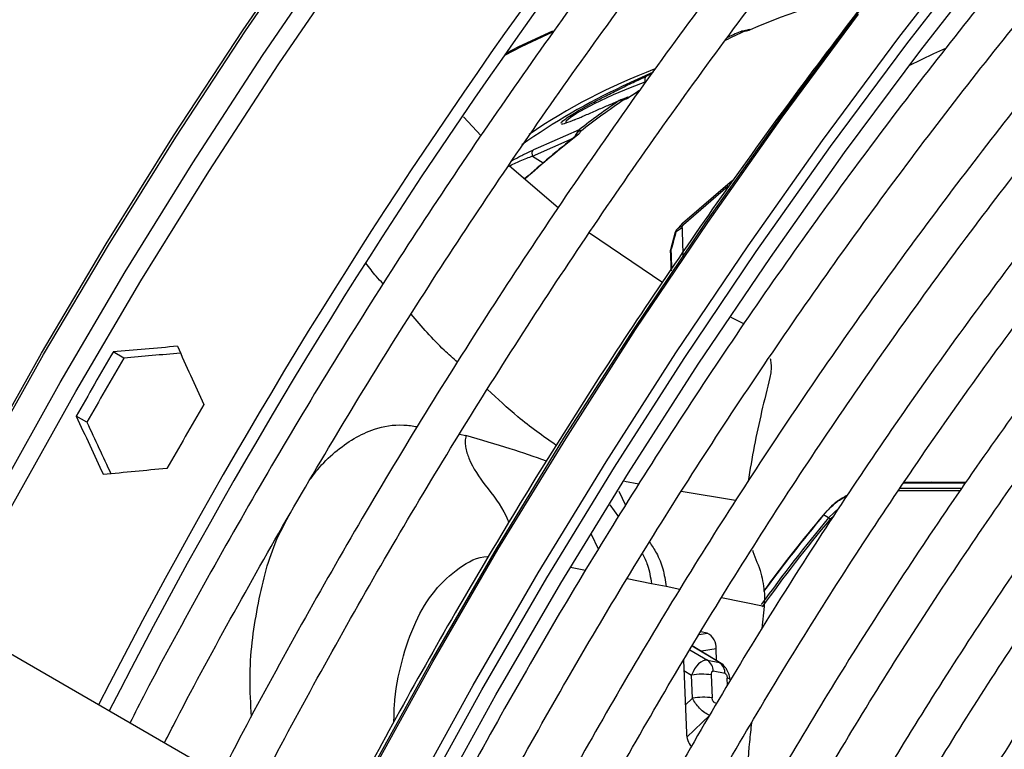
# Model space of a CAD drawing. Units: millimetres. Extents: x 5 to 414, y 3 to 291.
# Drawn here: x 302 to 303, y 91 to 92 of the extents above; entities that cross this region are included whole.
import ezdxf

# ---------------------------------------------------------------- set-up
doc = ezdxf.new("R2010")
doc.units = ezdxf.units.MM

msp = doc.modelspace()

# ---------------------------------------------------------------- linework, layer by layer
at = {"color": 7, "linetype": 'Continuous', "lineweight": 25}
for p, q in [((302.7232, 92.155), (302.7154, 92.1514)), ((302.7344, 92.1599), (302.7347, 92.1599)), ((302.7389, 92.1609), (302.7345, 92.16)), ((302.7447, 92.1623), (302.7389, 92.1609)), ((302.7389, 92.1609), (302.7389, 92.1609)), ((302.611, 92.1029), (302.5681, 92.083)), ((302.6094, 92.1007), (302.6018, 92.0972)), ((302.5743, 92.0671), (302.5688, 92.0648)), ((302.5633, 92.0628), (302.5653, 92.0636)), ((302.5688, 92.0648), (302.5654, 92.0637)), ((302.345, 92.04), (302.3695, 92.0135)), ((302.5074, 92.0219), (302.4499, 91.9967)), ((302.505, 92.0182), (302.5022, 92.0146)), ((302.505, 92.0183), (302.5049, 92.018)), ((302.5059, 92.0203), (302.5071, 92.0218)), ((302.4096, 91.9712), (302.4778, 91.9125)), ((302.7162, 91.9427), (302.6536, 91.8883)), ((302.5215, 91.877), (302.6247, 91.8075)), ((302.6419, 91.8779), (302.6353, 91.8532)), ((302.7201, 91.7589), (302.7387, 91.7494)), ((301.8683, 91.7012), (301.8533, 91.7099)), ((301.8163, 91.6112), (301.8013, 91.6199)), ((302.9556, 91.5154), (303.0417, 91.5153)), ((302.9631, 91.5263), (303.0494, 91.5261)), ((302.8574, 91.4771), (302.8718, 91.4905)), ((302.8503, 91.4812), (302.8495, 91.4809)), ((302.8574, 91.4771), (302.8503, 91.4812)), ((302.8594, 91.4752), (302.8574, 91.4771)), ((302.8594, 91.4752), (302.8654, 91.4809)), ((302.0394, 91.0952), (301.4142, 91.4561)), ((302.6293, 91.3805), (302.6087, 91.3846)), ((302.7675, 91.3702), (302.767, 91.3527)), ((302.767, 91.3527), (302.7636, 91.3217)), ((302.6871, 91.3152), (302.6779, 91.317)), ((302.7089, 91.2714), (302.666, 91.2976)), ((302.7002, 91.2767), (302.6996, 91.2931)), ((302.6537, 91.2775), (302.6578, 91.1747)), ((302.6874, 91.2771), (302.704, 91.2738)), ((302.6664, 91.2239), (302.6651, 91.2564)), ((302.6927, 91.2566), (302.694, 91.2242)), ((302.712, 91.2585), (302.6954, 91.2619))]:
    msp.add_line(p, q, dxfattribs=at)
at = {"color": 8, "linetype": 'Continuous', "lineweight": 25}
for p, q in [((302.59, 92.0916), (302.6018, 92.0972)), ((302.4419, 91.985), (302.4986, 92.0099)), ((302.4499, 91.9967), (302.4432, 91.9938)), ((302.4282, 91.9865), (302.4432, 91.9938)), ((302.4419, 91.985), (302.4566, 91.9756)), ((302.3393, 91.5944), (302.3483, 91.5925)), ((302.5909, 91.5244), (302.571, 91.528)), ((302.5627, 91.5147), (302.5724, 91.4947)), ((302.7265, 91.5013), (302.6506, 91.5139)), ((302.5505, 91.4952), (302.5624, 91.4785)), ((302.5342, 91.4332), (302.5246, 91.4539)), ((302.516, 91.4033), (302.4949, 91.4076)), ((302.6087, 91.3846), (302.5747, 91.3915)), ((302.6484, 91.3766), (302.6293, 91.3805)), ((302.767, 91.3527), (302.7072, 91.3648)), ((302.6756, 91.3133), (302.6871, 91.3152)), ((302.6626, 91.292), (302.6874, 91.2771)), ((302.704, 91.2738), (302.6657, 91.2971)), ((302.6996, 91.2931), (302.6789, 91.2897)), ((302.704, 91.2738), (302.7066, 91.2721)), ((302.6543, 91.2629), (302.6651, 91.2564)), ((302.7155, 91.2419), (302.7151, 91.2521)), ((302.6664, 91.2239), (302.6562, 91.214)), ((302.6972, 91.2178), (302.7007, 91.2171)), ((302.6585, 91.169), (302.6905, 91.2001))]:
    msp.add_line(p, q, dxfattribs=at)
at = {"color": 7, "linetype": 'Continuous', "lineweight": 25, "flags": 128}
for points in [[(302.0477, 90.7936), (302.128, 90.956), (302.212, 91.117), (302.2998, 91.2763), (302.3911, 91.4336), (302.4859, 91.5888), (302.5839, 91.7416), (302.6851, 91.8918), (302.7893, 92.0391), (302.8963, 92.1833), (303.0059, 92.3243), (303.1181, 92.4618), (303.2326, 92.5956), (303.3493, 92.7255), (303.468, 92.8513), (303.5885, 92.9728), (303.7107, 93.0899), (303.8343, 93.2023), (303.9592, 93.31), (304.0852, 93.4127), (304.2121, 93.5103), (304.3397, 93.6027), (304.4679, 93.6897), (304.4682, 93.6899)], [(302.1184, 90.7528), (302.1987, 90.9152), (302.2828, 91.0762), (302.3705, 91.2355), (302.4619, 91.3928), (302.5566, 91.548), (302.6546, 91.7008), (302.7558, 91.8509), (302.86, 91.9983), (302.967, 92.1425), (303.0766, 92.2835)], [(302.1386, 90.7466), (302.2188, 90.9087), (302.3027, 91.0695), (302.3904, 91.2285), (302.4817, 91.3855), (302.5764, 91.5404), (302.6744, 91.6929), (302.7756, 91.8427), (302.8797, 91.9897), (302.9867, 92.1335), (303.0963, 92.2741)], [(302.4697, 92.1587), (302.4258, 92.1384), (302.4025, 92.1263)], [(302.4046, 92.1294), (302.4227, 92.1387), (302.4705, 92.1606)], [(303.0212, 92.136), (303.0045, 92.1283), (302.9701, 92.1116)], [(302.5911, 92.0764), (302.5858, 92.0729), (302.5734, 92.0646)], [(302.7227, 91.9506), (302.7191, 91.9477), (302.6521, 91.8903)], [(302.6511, 91.8895), (302.6514, 91.8898), (302.6521, 91.8903)], [(302.6517, 91.8901), (302.6518, 91.8901), (302.6521, 91.8903)]]:
    msp.add_lwpolyline(points, dxfattribs=at)
at = {"color": 8, "linetype": 'Continuous', "lineweight": 25, "flags": 128}
for points in [[(301.5671, 91.3679), (301.581, 91.3949), (301.6649, 91.5524), (301.7525, 91.7081), (301.8435, 91.8618), (301.938, 92.0132), (302.0356, 92.1621), (302.1364, 92.3083)], [(301.5702, 91.3661), (301.5841, 91.3929), (301.668, 91.5505), (301.7556, 91.7063), (301.8467, 91.86), (301.9412, 92.0115), (302.0389, 92.1605), (302.1397, 92.3067)], [(302.1057, 90.7586), (302.1862, 90.9214), (302.2704, 91.0827), (302.3584, 91.2423), (302.4499, 91.4), (302.5449, 91.5555), (302.6431, 91.7086), (302.7445, 91.8591), (302.8489, 92.0067), (302.9561, 92.1513), (303.066, 92.2925)], [(301.6043, 91.3464), (301.6065, 91.3506), (301.6907, 91.5097), (301.7786, 91.667), (301.87, 91.8223), (301.9648, 91.9753), (302.0629, 92.1259), (302.164, 92.2738)], [(301.6263, 91.3337), (301.628, 91.337), (301.7124, 91.4965), (301.8006, 91.6542), (301.8922, 91.8099), (301.9873, 91.9634), (302.0856, 92.1144), (302.187, 92.2627)], [(302.0492, 90.7913), (302.1296, 90.954), (302.2139, 91.1154), (302.3018, 91.275), (302.3933, 91.4326), (302.4883, 91.5882), (302.5865, 91.7413), (302.6879, 91.8917), (302.7923, 92.0394), (302.8995, 92.1839)], [(302.4887, 92.0304), (302.4896, 92.0347), (302.4947, 92.0391), (302.5036, 92.045), (302.5155, 92.0517), (302.5289, 92.0586), (302.5556, 92.0711), (302.5795, 92.0812), (302.5998, 92.0891), (302.5998, 92.0891)], [(302.5913, 92.0764), (302.5895, 92.0753), (302.577, 92.0669)], [(302.7189, 91.2502), (302.7189, 91.2504), (302.7184, 91.251), (302.7171, 91.2516), (302.7151, 91.2521)]]:
    msp.add_lwpolyline(points, dxfattribs=at)
at = {"color": 7, "linetype": 'Continuous', "lineweight": 25}
for centre, radius, start, end in [((308.7429, 87.6775), 7.763, 137.11651, 152.89393), ((308.7001, 87.7037), 7.6957, 137.01154, 152.92865), ((303.055, 91.4762), 0.7516, 100.261, 114.156), ((303.1201, 91.3), 0.9426, 114.2476, 115.4617), ((302.9682, 91.2331), 0.9393, 115.2052, 125.1851), ((303.3125, 90.9767), 1.3194, 124.5981, 127.6201), ((303.3182, 90.9739), 1.3221, 124.4787, 127.729), ((303.4029, 90.8601), 1.4628, 128.0326, 131.6283), ((302.5039, 92.013), 0.00228, 135.149, 197.35), ((302.5083, 92.0154), 0.00428, 78.9551, 150.3569), ((303.419, 91.1732), 1.0499, 136.9228, 137.4821), ((302.6583, 91.8828), 0.0098, 132.0625, 136.9559), ((307.0449, 90.6781), 4.5626, 164.7423, 165.0629), ((302.6514, 91.8753), 0.0098, 137.5155, 164.7421), ((305.6681, 87.1941), 5.5764, 122.7462, 122.8509), ((302.6502, 91.8778), 0.00717, 135.3994, 171.672), ((302.6488, 91.8778), 0.00622, 125.812, 137.4893), ((309.5162, 92.0728), 6.8671, 181.57277, 181.91806), ((302.6448, 91.8508), 0.0098, 165.0627, 180), ((302.6395, 91.8506), 0.00454, 181.8561, 200.1714), ((309.3353, 92.0593), 6.7033, 181.79765, 182.01489), ((308.7724, 87.6551), 8.0197, 149.62877, 150.37123), ((308.7424, 87.6724), 7.9678, 149.62634, 150.37365), ((308.8997, 87.5816), 8.0197, 149.62877, 150.37123), ((302.994, 84.2786), 7.2398, 89.61255, 90.28992), ((304.5177, 90.0912), 2.1628, 140.1476, 144.2374), ((304.5226, 90.0873), 2.1662, 140.1539, 144.2786), ((304.5039, 90.0999), 2.155, 140.1456, 143.7566), ((304.5073, 90.098), 2.1584, 140.1457, 143.7757), ((302.6769, 91.2948), 0.0227, 355.6587, 63.5009), ((302.677, 91.2619), 0.0184, 359.7078, 55.712), ((302.6936, 91.2586), 0.0184, 359.7078, 55.712), ((302.6798, 91.1658), 0.0918, 81.8825, 99.1969), ((302.6811, 91.1334), 0.0918, 81.8825, 99.1969), ((302.6869, 91.1749), 0.0291, 180.4033, 220.567)]:
    msp.add_arc(centre, radius, start, end, dxfattribs=at)
at = {"color": 8, "linetype": 'Continuous', "lineweight": 25}
for centre, radius, start, end in [((302.7458, 92.1594), 0.00308, 59.4017, 111.9114), ((303.1274, 91.2936), 0.9493, 114.0914, 115.9686), ((302.7389, 92.1597), 0.0012, 25.0501, 86.4104), ((302.913, 91.3148), 0.847, 110.7678, 124.2001), ((302.5755, 92.0648), 0.00258, 53.7884, 119.7176), ((302.5685, 92.0635), 0.00126, 11.2768, 80.3036), ((303.4119, 90.8549), 1.472, 128.0336, 131.7543), ((302.5035, 92.0124), 0.00245, 51.6142, 119.3128), ((302.6433, 91.8773), 0.0015, 97.2882, 156.4312), ((302.6402, 91.8505), 0.00523, 135.4042, 180.1777), ((302.6366, 91.8528), 0.00139, 94.3532, 157.3863)]:
    msp.add_arc(centre, radius, start, end, dxfattribs=at)
at = {"color": 7, "linetype": 'Continuous', "lineweight": 25}
for centre, major_axis, ratio, start_param, end_param in [((304.0788, 90.3647), (8.3151, 0.3459), 0.178783, 1.823077, 1.834301), ((304.0788, 90.3647), (8.2613, 0.3437), 0.178783, 1.824263, 1.834227), ((304.3333, 90.2177), (-3.8583, 7.3736), 0.178723, 1.273574, 1.284797), ((304.0788, 90.3647), (-3.8583, 7.3736), 0.178723, 1.30724, 1.318464), ((304.0788, 90.3647), (-3.8333, 7.3259), 0.178723, 1.307314, 1.317278), ((304.3333, 90.2177), (8.3151, 0.3459), 0.178783, 1.856744, 1.867967), ((302.6795, 91.2533), (0.0094, 0.0234), 0.57712, 0.110816, 1.672115)]:
    msp.add_ellipse(centre, major_axis=major_axis, ratio=ratio, start_param=start_param, end_param=end_param, dxfattribs=at)
for points, knots in [([(303.1051, 92.9312), (303.0916, 92.9171), (303.0406, 92.8637), (302.954, 92.7672), (302.8454, 92.6419), (302.739, 92.513), (302.6348, 92.3809), (302.533, 92.2459), (302.4337, 92.108), (302.3371, 91.9675), (302.2432, 91.8245), (302.1522, 91.6792), (302.0642, 91.5319), (301.9796, 91.3827), (301.917, 91.2682), (301.8838, 91.2031), (301.8765, 91.1887)], [0, 0, 0, 0, 0.028483, 0.107596, 0.186706, 0.265813, 0.344917, 0.424019, 0.503119, 0.582217, 0.661314, 0.74041, 0.819506, 0.898601, 0.977697, 1, 1, 1, 1]), ([(301.9252, 91.1612), (301.9308, 91.1721), (301.9621, 91.2336), (302.0224, 91.3443), (302.1063, 91.4928), (302.1935, 91.6394), (302.2837, 91.784), (302.3769, 91.9263), (302.4727, 92.0661), (302.5713, 92.2034), (302.6723, 92.3378), (302.7757, 92.4692), (302.8812, 92.5975), (302.989, 92.7222), (303.0802, 92.824), (303.1362, 92.8827), (303.155, 92.9024)], [0, 0, 0, 0, 0.017064, 0.095674, 0.174285, 0.252896, 0.331507, 0.410117, 0.488726, 0.567333, 0.645939, 0.724542, 0.803143, 0.881741, 0.960335, 1, 1, 1, 1]), ([(303.2324, 92.8577), (303.2189, 92.8436), (303.1679, 92.7902), (303.0813, 92.6937), (302.9727, 92.5684), (302.8663, 92.4395), (302.7621, 92.3075), (302.6603, 92.1724), (302.561, 92.0345), (302.4643, 91.894), (302.3705, 91.751), (302.2795, 91.6058), (302.1915, 91.4585), (302.1069, 91.3092), (302.0444, 91.1948), (302.0112, 91.1299), (302.004, 91.1157)], [0, 0, 0, 0, 0.0284897, 0.1076205, 0.186748, 0.2658725, 0.3449944, 0.4241139, 0.5032314, 0.5823474, 0.6614621, 0.7405759, 0.8196892, 0.8988024, 0.9779157, 1, 1, 1, 1]), ([(302.0526, 91.088), (302.0582, 91.0989), (302.0894, 91.1603), (302.1497, 91.2708), (302.2335, 91.4194), (302.3208, 91.5659), (302.411, 91.7105), (302.5041, 91.8528), (302.6, 91.9927), (302.6985, 92.1299), (302.7996, 92.2643), (302.9029, 92.3957), (303.0085, 92.524), (303.1162, 92.6487), (303.2075, 92.7505), (303.2635, 92.8092), (303.2822, 92.8289)], [0, 0, 0, 0, 0.0168952, 0.0955191, 0.1741435, 0.252768, 0.3313923, 0.4100158, 0.4886383, 0.5672592, 0.6458783, 0.7244951, 0.8031093, 0.8817206, 0.9603285, 1, 1, 1, 1]), ([(303.4291, 92.608), (303.4187, 92.5972), (303.3722, 92.5488), (303.2912, 92.4592), (303.1867, 92.3393), (303.0843, 92.2158), (302.9841, 92.0891), (302.8863, 91.9593), (302.791, 91.8268), (302.6984, 91.6916), (302.6086, 91.5539), (302.5216, 91.4141), (302.4378, 91.2722), (302.3589, 91.1322), (302.3097, 91.0388), (302.2861, 90.9939)], [0, 0, 0, 0, 0.023692, 0.10558, 0.187464, 0.269345, 0.351222, 0.433097, 0.51497, 0.59684, 0.67871, 0.760578, 0.842446, 0.924314, 1, 1, 1, 1]), ([(302.3398, 90.9751), (302.3535, 91.0014), (302.3922, 91.076), (302.4596, 91.1973), (302.5418, 91.339), (302.6272, 91.4787), (302.7156, 91.6162), (302.8067, 91.7513), (302.9005, 91.8839), (302.9969, 92.0137), (303.0957, 92.1405), (303.1966, 92.2642), (303.2998, 92.3844), (303.3864, 92.4815), (303.4391, 92.537), (303.4562, 92.555)], [0, 0, 0, 0, 0.045166, 0.128354, 0.211541, 0.294729, 0.377916, 0.461102, 0.544286, 0.627468, 0.710648, 0.793824, 0.876997, 0.960166, 1, 1, 1, 1]), ([(303.4931, 92.4829), (303.4616, 92.4494), (303.3953, 92.3788), (303.2962, 92.2664), (303.1954, 92.1469), (303.0969, 92.0241), (303.0008, 91.8983), (302.9071, 91.7695), (302.816, 91.6381), (302.7277, 91.5042), (302.6422, 91.368), (302.5599, 91.2298), (302.4812, 91.091), (302.4317, 90.9976), (302.4073, 90.9516)], [0, 0, 0, 0, 0.075659, 0.159912, 0.244161, 0.328406, 0.412648, 0.496887, 0.581124, 0.665359, 0.749593, 0.833827, 0.91806, 1, 1, 1, 1]), ([(302.4611, 90.9328), (302.4724, 90.9545), (302.5081, 91.0235), (302.5719, 91.138), (302.6522, 91.2763), (302.7357, 91.4125), (302.8221, 91.5466), (302.9114, 91.6782), (303.0033, 91.8073), (303.0977, 91.9336), (303.1945, 92.0569), (303.2934, 92.1771), (303.3946, 92.2936), (303.4703, 92.3779), (303.5127, 92.422), (303.5201, 92.4298)], [0, 0, 0, 0, 0.039407, 0.125075, 0.210743, 0.296411, 0.382079, 0.467745, 0.55341, 0.639072, 0.724731, 0.810386, 0.896038, 0.981685, 1, 1, 1, 1]), ([(303.5572, 92.3572), (303.5385, 92.3376), (303.4854, 92.282), (303.4001, 92.1864), (303.3012, 92.071), (303.2045, 91.952), (303.1101, 91.83), (303.0182, 91.7051), (302.9288, 91.5774), (302.8422, 91.4472), (302.7585, 91.3147), (302.6778, 91.1801), (302.6008, 91.045), (302.5524, 90.9541), (302.5286, 90.9093)], [0, 0, 0, 0, 0.047471, 0.134307, 0.221137, 0.307964, 0.394787, 0.481607, 0.568425, 0.65524, 0.742054, 0.828867, 0.91568, 1, 1, 1, 1]), ([(302.9931, 92.3074), (302.9848, 92.2973), (302.9418, 92.2447), (302.8663, 92.1466), (302.7669, 92.0132), (302.6702, 91.8767), (302.5762, 91.7378), (302.485, 91.5964), (302.3968, 91.4528), (302.3117, 91.3073), (302.2341, 91.1684), (302.1865, 91.0774), (302.165, 91.0362)], [0, 0, 0, 0, 0.026339, 0.136614, 0.246886, 0.357155, 0.467422, 0.577688, 0.687952, 0.798216, 0.90848, 1, 1, 1, 1]), ([(302.5824, 90.8905), (302.5925, 90.91), (302.6265, 90.9755), (302.688, 91.0854), (302.7665, 91.2201), (302.8482, 91.3527), (302.9328, 91.4831), (303.0202, 91.6111), (303.1103, 91.7365), (303.2028, 91.8591), (303.2977, 91.9786), (303.3948, 92.0948), (303.49, 92.2037), (303.5537, 92.272), (303.5837, 92.3041)], [0, 0, 0, 0, 0.037437, 0.125853, 0.21427, 0.302687, 0.391102, 0.479517, 0.567929, 0.656338, 0.744744, 0.833146, 0.921543, 1, 1, 1, 1]), ([(303.6209, 92.2318), (303.613, 92.2236), (303.5716, 92.1807), (303.4983, 92.0994), (303.4014, 91.988), (303.3068, 91.8729), (303.2143, 91.7546), (303.1243, 91.6334), (303.0369, 91.5095), (302.9522, 91.383), (302.8703, 91.2541), (302.7915, 91.1232), (302.7179, 90.9945), (302.6723, 90.9089), (302.6506, 90.8681)], [0, 0, 0, 0, 0.02117, 0.11093, 0.200686, 0.290436, 0.380182, 0.469925, 0.559664, 0.649402, 0.739137, 0.828872, 0.918607, 1, 1, 1, 1]), ([(302.7037, 90.8481), (302.7139, 90.8676), (302.7474, 90.932), (302.8079, 91.0395), (302.8847, 91.1704), (302.9648, 91.2992), (303.0477, 91.4257), (303.1334, 91.5498), (303.2216, 91.6713), (303.3124, 91.7898), (303.4054, 91.9053), (303.5006, 92.0173), (303.5816, 92.1087), (303.6314, 92.1612), (303.6482, 92.179)], [0, 0, 0, 0, 0.039949, 0.131312, 0.222675, 0.314038, 0.405399, 0.496759, 0.588116, 0.679469, 0.770819, 0.862164, 0.953504, 1, 1, 1, 1]), ([(302.7331, 92.1595), (302.7333, 92.1596), (302.7338, 92.1598), (302.7342, 92.1599), (302.7344, 92.1599)], [0, 0, 0, 0, 0.499993, 1, 1, 1, 1]), ([(302.7399, 92.1602), (302.7392, 92.1603), (302.7381, 92.1603), (302.7366, 92.1603), (302.7354, 92.1602), (302.7347, 92.16), (302.7344, 92.1599)], [0, 0, 0, 0, 0.366756, 0.58949, 0.800348, 1, 1, 1, 1]), ([(302.7474, 92.162), (302.7467, 92.1618), (302.7455, 92.1613), (302.7435, 92.1608), (302.7417, 92.1604), (302.7405, 92.1603), (302.7399, 92.1602)], [0, 0, 0, 0, 0.324561, 0.559789, 0.788156, 1, 1, 1, 1]), ([(303.685, 92.107), (303.6535, 92.0733), (303.5898, 92.0051), (303.496, 91.8979), (303.4035, 91.7866), (303.3133, 91.6721), (303.2254, 91.5546), (303.1401, 91.4343), (303.0575, 91.3115), (302.9777, 91.1863), (302.901, 91.059), (302.8319, 90.9384), (302.79, 90.8596), (302.7714, 90.8245)], [0, 0, 0, 0, 0.0905661, 0.183359, 0.2761464, 0.368929, 0.4617074, 0.5544824, 0.6472547, 0.7400252, 0.8327946, 0.9255636, 1, 1, 1, 1]), ([(302.4821, 92.0313), (302.482, 92.0314), (302.4818, 92.032), (302.4849, 92.0348), (302.4912, 92.0394), (302.5001, 92.0451), (302.5112, 92.0516), (302.5249, 92.0591), (302.5415, 92.0678), (302.5608, 92.0776), (302.578, 92.0859), (302.5869, 92.0901), (302.59, 92.0916)], [0, 0, 0, 0, 0.033155, 0.143214, 0.234845, 0.317312, 0.399602, 0.491047, 0.601186, 0.738129, 0.909602, 1, 1, 1, 1]), ([(302.577, 92.0669), (302.5764, 92.0665), (302.5752, 92.0658), (302.5733, 92.0649), (302.5715, 92.0643), (302.5703, 92.0639), (302.5698, 92.0638)], [0, 0, 0, 0, 0.323519, 0.557029, 0.785352, 1, 1, 1, 1]), ([(302.5007, 92.0358), (302.5034, 92.0369), (302.5077, 92.0388), (302.5127, 92.0409), (302.5205, 92.0443), (302.5317, 92.0492), (302.546, 92.0553), (302.5559, 92.0596), (302.5611, 92.0618), (302.5627, 92.0625), (302.5633, 92.0628)], [0, 0, 0, 0, 0.124898, 0.2101446, 0.235667, 0.4994008, 0.7495357, 0.9201078, 0.9713889, 1, 1, 1, 1]), ([(302.5634, 92.0628), (302.5637, 92.0629), (302.5643, 92.0632), (302.565, 92.0633), (302.5652, 92.0634)], [0, 0, 0, 0, 0.596141, 1, 1, 1, 1]), ([(302.566, 92.064), (302.5655, 92.0638), (302.5647, 92.0635), (302.564, 92.0632), (302.5637, 92.063)], [0, 0, 0, 0, 0.525678, 1, 1, 1, 1]), ([(302.5698, 92.0638), (302.5692, 92.0638), (302.5682, 92.0637), (302.567, 92.0636), (302.5661, 92.0635), (302.5655, 92.0634), (302.5652, 92.0634)], [0, 0, 0, 0, 0.363525, 0.586235, 0.798411, 1, 1, 1, 1]), ([(302.5652, 92.0634), (302.5653, 92.0635), (302.5654, 92.0638), (302.5656, 92.0638), (302.5657, 92.0638)], [0, 0, 0, 0, 0.509531, 1, 1, 1, 1]), ([(302.825, 90.8058), (302.8365, 90.8277), (302.8709, 90.8931), (302.9317, 91.0002), (303.007, 91.1271), (303.0855, 91.2518), (303.1668, 91.3743), (303.2508, 91.4942), (303.3374, 91.6114), (303.4264, 91.7256), (303.5175, 91.8368), (303.611, 91.9442), (303.6765, 92.0171), (303.7112, 92.0531), (303.7137, 92.0557)], [0, 0, 0, 0, 0.047631, 0.142152, 0.236673, 0.331194, 0.425714, 0.520231, 0.614745, 0.709255, 0.80376, 0.89826, 0.992753, 1, 1, 1, 1]), ([(302.5008, 92.0358), (302.4963, 92.034), (302.4879, 92.0306), (302.4823, 92.0293), (302.4823, 92.0302), (302.4823, 92.0303)], [0, 0, 0, 0, 0.504838, 0.9336, 1, 1, 1, 1]), ([(302.5059, 92.0202), (302.5055, 92.0196), (302.5044, 92.0182), (302.5031, 92.016), (302.5027, 92.0147), (302.5025, 92.0141)], [0, 0, 0, 0, 0.285407, 0.680438, 1, 1, 1, 1]), ([(302.506, 92.0203), (302.5059, 92.02), (302.5056, 92.0195), (302.5052, 92.0188), (302.5049, 92.0182), (302.5047, 92.0177), (302.5046, 92.0175)], [0, 0, 0, 0, 0.313976, 0.54557, 0.779292, 1, 1, 1, 1]), ([(302.5092, 92.0196), (302.5089, 92.019), (302.5083, 92.0179), (302.5073, 92.0165), (302.5062, 92.0154), (302.5054, 92.0147), (302.505, 92.0144)], [0, 0, 0, 0, 0.332748, 0.567327, 0.792539, 1, 1, 1, 1]), ([(302.5082, 92.0218), (302.5078, 92.0216), (302.507, 92.0212), (302.5063, 92.0206), (302.506, 92.0203)], [0, 0, 0, 0, 0.509531, 1, 1, 1, 1]), ([(302.5082, 92.0218), (302.508, 92.0218), (302.5077, 92.022), (302.5075, 92.022), (302.5074, 92.022)], [0, 0, 0, 0, 0.500011, 1, 1, 1, 1]), ([(302.5082, 92.0218), (302.5083, 92.0216), (302.5086, 92.0214), (302.5088, 92.0208), (302.509, 92.0203), (302.5091, 92.0198), (302.5092, 92.0196)], [0, 0, 0, 0, 0.31651, 0.534598, 0.76238, 1, 1, 1, 1]), ([(302.4134, 91.9786), (302.4176, 91.981), (302.4231, 91.9841), (302.4272, 91.9861), (302.4282, 91.9865)], [0, 0, 0, 0, 0.761083, 1, 1, 1, 1]), ([(303.7492, 91.9813), (303.7251, 91.9559), (303.6696, 91.8972), (303.5849, 91.8009), (303.4947, 91.6933), (303.4068, 91.5825), (303.3213, 91.4686), (303.2383, 91.352), (303.158, 91.2328), (303.0805, 91.1112), (303.0062, 90.9875), (302.9435, 90.8777), (302.9069, 90.8087), (302.8929, 90.7821)], [0, 0, 0, 0, 0.073598, 0.169863, 0.266123, 0.362377, 0.458626, 0.554871, 0.651113, 0.747353, 0.843591, 0.93983, 1, 1, 1, 1]), ([(302.9464, 90.7635), (302.9604, 90.79), (302.9969, 90.8586), (303.0594, 90.9675), (303.1333, 91.0901), (303.2104, 91.2105), (303.2902, 91.3285), (303.3726, 91.444), (303.4576, 91.5566), (303.5449, 91.6663), (303.6344, 91.7725), (303.7108, 91.8592), (303.758, 91.909), (303.7741, 91.926)], [0, 0, 0, 0, 0.062069, 0.160653, 0.259237, 0.35782, 0.456401, 0.554979, 0.653553, 0.752122, 0.850686, 0.949243, 1, 1, 1, 1]), ([(302.6536, 91.8883), (302.652, 91.8872), (302.6492, 91.8854), (302.6464, 91.8836), (302.6451, 91.8828)], [0, 0, 0, 0, 0.5599972, 1, 1, 1, 1]), ([(302.6517, 91.8843), (302.6518, 91.8851), (302.6519, 91.8865), (302.6531, 91.8877), (302.6536, 91.8883)], [0, 0, 0, 0, 0.5597358, 1, 1, 1, 1]), ([(302.6374, 91.8259), (302.6372, 91.8312), (302.6369, 91.8406), (302.6366, 91.85), (302.6365, 91.8542)], [0, 0, 0, 0, 0.560001, 1, 1, 1, 1]), ([(303.8132, 91.8559), (303.7947, 91.8364), (303.7455, 91.7848), (303.6678, 91.6969), (303.5802, 91.5931), (303.4949, 91.4858), (303.412, 91.3755), (303.3315, 91.2624), (303.2538, 91.1468), (303.1789, 91.0288), (303.1072, 90.9087), (303.0523, 90.8122), (303.0224, 90.7554), (303.0142, 90.7398)], [0, 0, 0, 0, 0.060913, 0.161066, 0.261211, 0.36135, 0.461484, 0.561613, 0.661738, 0.761861, 0.861983, 0.962104, 1, 1, 1, 1]), ([(303.0676, 90.7212), (303.0856, 90.7545), (303.1255, 90.8284), (303.1912, 90.941), (303.2639, 91.0591), (303.3396, 91.1749), (303.418, 91.2882), (303.499, 91.3988), (303.5824, 91.5066), (303.6681, 91.6111), (303.7539, 91.7104), (303.812, 91.773), (303.8401, 91.8033)], [0, 0, 0, 0, 0.083961, 0.186465, 0.288969, 0.39147, 0.49397, 0.596465, 0.698955, 0.80144, 0.903917, 1, 1, 1, 1]), ([(302.7753, 91.7009), (302.7757, 91.6986), (302.7767, 91.6925), (302.7766, 91.6832), (302.7754, 91.677), (302.7748, 91.674)], [0, 0, 0, 0, 0.245189, 0.636256, 1, 1, 1, 1]), ([(302.7748, 91.674), (302.7671, 91.6423), (302.7554, 91.5948), (302.747, 91.5447), (302.7442, 91.5282)], [0, 0, 0, 0, 0.668758, 1, 1, 1, 1]), ([(303.0497, 91.5265), (303.0463, 91.5265), (303.0174, 91.5271), (302.9887, 91.5269), (302.9634, 91.5268)], [0, 0, 0, 0, 0.116684, 1, 1, 1, 1]), ([(302.884, 91.5089), (302.879, 91.5061), (302.8658, 91.4987), (302.8558, 91.4878), (302.8495, 91.4809)], [0, 0, 0, 0, 0.377675, 1, 1, 1, 1]), ([(302.8503, 91.4812), (302.8572, 91.4888), (302.8668, 91.4995), (302.8797, 91.5061), (302.8834, 91.508)], [0, 0, 0, 0, 0.716123, 1, 1, 1, 1]), ([(302.7507, 91.4316), (302.7508, 91.4311), (302.7542, 91.4203), (302.7634, 91.4015), (302.7662, 91.3801), (302.7675, 91.3702)], [0, 0, 0, 0, 0.026766, 0.54936, 1, 1, 1, 1]), ([(302.7066, 91.2721), (302.7077, 91.2718), (302.7091, 91.2714), (302.7096, 91.2699), (302.7097, 91.2698)], [0, 0, 0, 0, 0.8827499, 1, 1, 1, 1]), ([(302.7189, 91.2503), (302.7188, 91.2512), (302.7187, 91.2532), (302.7178, 91.2566), (302.7164, 91.2602), (302.7144, 91.2641), (302.7122, 91.2674), (302.7104, 91.2691), (302.7097, 91.2698)], [0, 0, 0, 0, 0.150748, 0.311041, 0.482542, 0.667176, 0.866666, 1, 1, 1, 1]), ([(302.6927, 91.2566), (302.6928, 91.2575), (302.6928, 91.2591), (302.6935, 91.2608), (302.6944, 91.2618), (302.6951, 91.2618), (302.6954, 91.2619)], [0, 0, 0, 0, 0.298957, 0.583748, 0.795585, 1, 1, 1, 1]), ([(302.712, 91.2585), (302.7123, 91.2584), (302.7129, 91.2582), (302.7137, 91.2572), (302.7144, 91.2559), (302.7149, 91.2541), (302.7151, 91.2528), (302.7151, 91.2521)], [0, 0, 0, 0, 0.173052, 0.350811, 0.535953, 0.764373, 1, 1, 1, 1]), ([(302.6905, 91.2001), (302.6882, 91.2009), (302.6836, 91.2026), (302.6763, 91.2092), (302.6703, 91.2166), (302.6677, 91.2215), (302.6664, 91.2239)], [0, 0, 0, 0, 0.2779284, 0.5566243, 0.7776848, 1, 1, 1, 1]), ([(302.6972, 91.2178), (302.6969, 91.2179), (302.6963, 91.2181), (302.6955, 91.2191), (302.6948, 91.2204), (302.6942, 91.2222), (302.6941, 91.2235), (302.694, 91.2242)], [0, 0, 0, 0, 0.173051, 0.35081, 0.535952, 0.764373, 1, 1, 1, 1]), ([(302.7492, 91.1892), (302.7481, 91.1804), (302.7424, 91.1304), (302.7419, 91.0777), (302.7414, 91.0342)], [0, 0, 0, 0, 0.175185, 1, 1, 1, 1])]:
    msp.add_open_spline(points, degree=3, knots=knots, dxfattribs=at)
for points in [[(302.6018, 92.0972), (302.6012, 92.0968), (302.6002, 92.096), (302.5993, 92.0939), (302.5991, 92.0915), (302.5996, 92.0899), (302.5998, 92.0891)], [(302.4432, 91.9938), (302.4427, 91.9933), (302.4416, 91.9922), (302.4409, 91.9899), (302.4409, 91.9874), (302.4416, 91.9858), (302.4419, 91.985)]]:
    msp.add_open_spline(points, degree=3, dxfattribs=at)
at = {"color": 8, "linetype": 'Continuous', "lineweight": 25}
for points, knots in [([(302.4078, 91.9703), (302.4136, 91.9732), (302.4268, 91.9797), (302.4365, 91.9831), (302.4419, 91.985)], [0, 0, 0, 0, 0.441864, 1, 1, 1, 1]), ([(302.2321, 91.8056), (302.2288, 91.8091), (302.2202, 91.8181), (302.2127, 91.8284), (302.208, 91.8347)], [0, 0, 0, 0, 0.380876, 1, 1, 1, 1]), ([(302.3365, 91.6956), (302.3302, 91.7011), (302.3069, 91.7217), (302.2863, 91.7455), (302.2713, 91.7629)], [0, 0, 0, 0, 0.2709163, 1, 1, 1, 1]), ([(302.4749, 91.5788), (302.4567, 91.5917), (302.4229, 91.6157), (302.3926, 91.6443), (302.3786, 91.6574)], [0, 0, 0, 0, 0.539502, 1, 1, 1, 1]), ([(302.1299, 91.5312), (302.1332, 91.5357), (302.1438, 91.5504), (302.1644, 91.5699), (302.1911, 91.5896), (302.222, 91.6035), (302.2519, 91.6093), (302.2735, 91.6061), (302.2798, 91.6051)], [0, 0, 0, 0, 0.084065, 0.27167, 0.462033, 0.65275, 0.897621, 1, 1, 1, 1]), ([(302.3483, 91.5925), (302.3478, 91.5898), (302.347, 91.5846), (302.3478, 91.5735), (302.3555, 91.5503), (302.377, 91.5198), (302.3988, 91.4934), (302.4072, 91.4735), (302.4084, 91.4706)], [0, 0, 0, 0, 0.0517324, 0.1006176, 0.214062, 0.5378636, 0.9316603, 1, 1, 1, 1]), ([(302.4613, 91.5567), (302.4446, 91.5626), (302.4081, 91.5754), (302.3693, 91.5865), (302.3483, 91.5925)], [0, 0, 0, 0, 0.459776, 1, 1, 1, 1]), ([(302.0474, 91.1982), (302.0463, 91.2159), (302.0431, 91.2693), (302.0544, 91.3527), (302.0741, 91.4331), (302.0949, 91.471), (302.1027, 91.4852)], [0, 0, 0, 0, 0.160333, 0.483043, 0.806924, 1, 1, 1, 1]), ([(302.606, 91.4427), (302.6093, 91.4378), (302.617, 91.4266), (302.6256, 91.4056), (302.6281, 91.389), (302.6293, 91.3805)], [0, 0, 0, 0, 0.2773249, 0.6333374, 1, 1, 1, 1]), ([(302.2473, 91.1904), (302.2474, 91.198), (302.2477, 91.2284), (302.2576, 91.2771), (302.2764, 91.3322), (302.3038, 91.3775), (302.3383, 91.4079), (302.3648, 91.423), (302.3795, 91.4228), (302.3799, 91.4228)], [0, 0, 0, 0, 0.061596, 0.244625, 0.427652, 0.61068, 0.802385, 0.994091, 1, 1, 1, 1]), ([(302.5962, 91.4267), (302.5987, 91.4215), (302.6051, 91.4086), (302.6073, 91.3936), (302.6087, 91.3846)], [0, 0, 0, 0, 0.401266, 1, 1, 1, 1])]:
    msp.add_open_spline(points, degree=3, knots=knots, dxfattribs=at)

doc.saveas('drawing.dxf')
